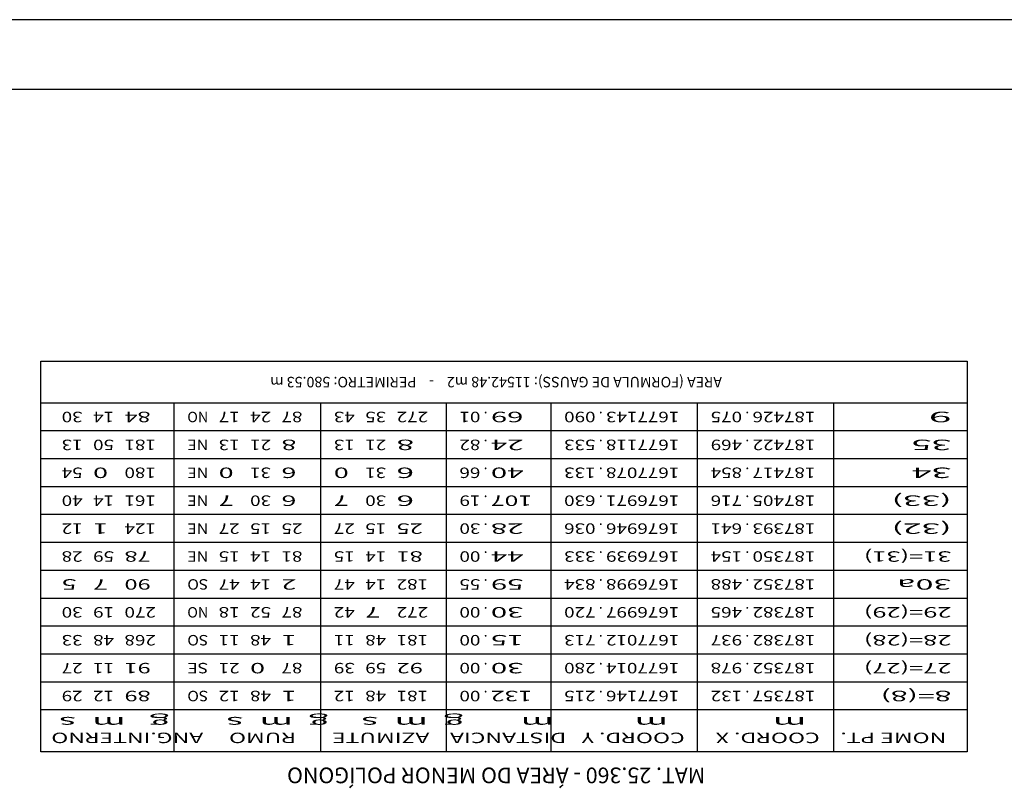
# Model space of a CAD drawing. Extents: x -1490161 to -1489581, y 1863859 to 1864539.
# Drawn here: x -1489952 to -1489881, y 1864484 to 1864539 of the extents above; entities that cross this region are included whole.
import ezdxf
from ezdxf.enums import TextEntityAlignment as Align

# ---------------------------------------------------------------- set-up
doc = ezdxf.new("R2010")
doc.units = 0
doc.header["$LTSCALE"] = 0.22
doc.header["$MEASUREMENT"] = 0
for name, color, linetype in [('LEGENDA', 7, 'CONTINUOUS'), ('MOLD-P08V2', 14, 'CONTINUOUS'), ('SELO-P02V2', 7, 'CONTINUOUS')]:
    doc.layers.add(name, color=color, linetype=linetype)
doc.styles.add('STANDART', font='ROMANT.SHX')

msp = doc.modelspace()

# ---------------------------------------------------------------- linework, layer by layer
at = {"layer": 'LEGENDA', "color": 9, "linetype": 'Continuous'}
for p, q in [((-1489950.46, 1864486.823), (-1489950.46, 1864514.823)), ((-1489950.46, 1864514.823), (-1489884.085, 1864514.823)), ((-1489884.085, 1864514.823), (-1489884.085, 1864486.823)), ((-1489884.085, 1864486.823), (-1489950.46, 1864486.823))]:
    msp.add_line(p, q, dxfattribs=at)
at = {"layer": 'LEGENDA', "linetype": 'Continuous'}
for p, q in [((-1489884.085, 1864511.823), (-1489950.46, 1864511.823)), ((-1489940.897, 1864486.823), (-1489940.897, 1864511.823)), ((-1489930.397, 1864486.823), (-1489930.397, 1864511.823)), ((-1489921.397, 1864486.823), (-1489921.397, 1864511.823)), ((-1489913.897, 1864486.823), (-1489913.897, 1864511.823)), ((-1489903.397, 1864486.823), (-1489903.397, 1864511.823)), ((-1489893.647, 1864486.823), (-1489893.647, 1864511.823)), ((-1489884.085, 1864509.823), (-1489950.46, 1864509.823)), ((-1489884.085, 1864507.823), (-1489950.46, 1864507.823)), ((-1489884.085, 1864505.823), (-1489950.46, 1864505.823)), ((-1489884.085, 1864503.823), (-1489950.46, 1864503.823)), ((-1489884.085, 1864501.823), (-1489950.46, 1864501.823)), ((-1489884.085, 1864499.823), (-1489950.46, 1864499.823)), ((-1489884.085, 1864497.823), (-1489950.46, 1864497.823)), ((-1489884.085, 1864495.823), (-1489950.46, 1864495.823)), ((-1489884.085, 1864493.823), (-1489950.46, 1864493.823)), ((-1489884.085, 1864491.823), (-1489950.46, 1864491.823)), ((-1489884.085, 1864489.823), (-1489950.46, 1864489.823))]:
    msp.add_line(p, q, dxfattribs=at)
at = {"layer": 'MOLD-P08V2'}
msp.add_line((-1489593.676, 1864534.299), (-1490155.748, 1864534.299), dxfattribs=at)
at = {"layer": 'SELO-P02V2'}
msp.add_line((-1489581.176, 1864539.299), (-1490160.748, 1864539.299), dxfattribs=at)

# ---------------------------------------------------------------- texts
at = {"layer": 'LEGENDA', "linetype": 'Continuous', "style": 'STANDART'}
for s, p in [('AREA (FORMULA DE GAUSS): 11542.48 m2    -    PERIMETRO: 580.53 m', (-1489917.835, 1864513.698)), ('.', (-1489918.585, 1864511.198)), ('.', (-1489910.335, 1864511.198)), ('.', (-1489899.835, 1864511.198)), ('.', (-1489918.585, 1864509.198)), ('.', (-1489910.335, 1864509.198)), ('.', (-1489899.835, 1864509.198)), ('.', (-1489918.585, 1864507.198)), ('.', (-1489910.335, 1864507.198)), ('.', (-1489899.835, 1864507.198)), ('.', (-1489918.585, 1864505.198)), ('.', (-1489910.335, 1864505.198)), ('.', (-1489899.835, 1864505.198)), ('.', (-1489918.585, 1864503.198)), ('.', (-1489910.335, 1864503.198)), ('.', (-1489899.835, 1864503.198)), ('.', (-1489918.585, 1864501.198)), ('.', (-1489910.335, 1864501.198)), ('.', (-1489899.835, 1864501.198)), ('.', (-1489918.585, 1864499.198)), ('.', (-1489910.335, 1864499.198)), ('.', (-1489899.835, 1864499.198)), ('.', (-1489918.585, 1864497.198)), ('.', (-1489910.335, 1864497.198)), ('.', (-1489899.835, 1864497.198)), ('.', (-1489918.585, 1864495.198)), ('.', (-1489910.335, 1864495.198)), ('.', (-1489899.835, 1864495.198)), ('.', (-1489918.585, 1864493.198)), ('.', (-1489910.335, 1864493.198)), ('.', (-1489899.835, 1864493.198)), ('.', (-1489918.585, 1864491.198)), ('.', (-1489910.335, 1864491.198)), ('.', (-1489899.835, 1864491.198))]:
    msp.add_text(s, height=0.75, rotation=180, dxfattribs=at).set_placement(p, align=Align.CENTER)
for s, width, p, p2 in [('30', 1.135135, (-1489947.46, 1864511.198), (-1489948.96, 1864511.198)), ('14', 1.105263, (-1489945.21, 1864511.198), (-1489946.71, 1864511.198)), (' 84', 1.067797, (-1489942.21, 1864511.198), (-1489944.46, 1864511.198)), ('NO', 0.976744, (-1489938.46, 1864511.198), (-1489939.96, 1864511.198)), ('17', 1.135135, (-1489936.21, 1864511.198), (-1489937.71, 1864511.198)), ('24', 1.105263, (-1489933.96, 1864511.198), (-1489935.46, 1864511.198)), ('87', 1.135135, (-1489931.71, 1864511.198), (-1489933.21, 1864511.198)), ('43', 1.135135, (-1489927.96, 1864511.198), (-1489929.46, 1864511.198)), ('35', 1.135135, (-1489925.71, 1864511.198), (-1489927.21, 1864511.198)), ('272', 1.105263, (-1489922.71, 1864511.198), (-1489924.96, 1864511.198)), ('01', 1.2, (-1489918.96, 1864511.198), (-1489920.46, 1864511.198)), ('   69', 1.05, (-1489914.46, 1864511.198), (-1489918.21, 1864511.198)), ('090', 1.105263, (-1489910.71, 1864511.198), (-1489912.96, 1864511.198)), ('1677143', 1.072993, (-1489904.71, 1864511.198), (-1489909.96, 1864511.198)), ('075', 1.105263, (-1489900.21, 1864511.198), (-1489902.46, 1864511.198)), ('187426', 1.076923, (-1489894.96, 1864511.198), (-1489899.46, 1864511.198)), ('9         ', 1.004785, (-1489885.21, 1864511.198), (-1489892.71, 1864511.198)), ('13', 1.135135, (-1489947.46, 1864509.198), (-1489948.96, 1864509.198)), ('50', 1.135135, (-1489945.21, 1864509.198), (-1489946.71, 1864509.198)), ('181', 1.145455, (-1489942.21, 1864509.198), (-1489944.46, 1864509.198)), ('13', 1.135135, (-1489936.21, 1864509.198), (-1489937.71, 1864509.198)), (' 8', 1.105263, (-1489931.71, 1864509.198), (-1489933.21, 1864509.198)), ('13', 1.135135, (-1489927.96, 1864509.198), (-1489929.46, 1864509.198)), ('  8', 1.067797, (-1489922.71, 1864509.198), (-1489924.96, 1864509.198)), ('82', 1.135135, (-1489918.96, 1864509.198), (-1489920.46, 1864509.198)), ('533', 1.105263, (-1489910.71, 1864509.198), (-1489912.96, 1864509.198)), ('1677118', 1.072993, (-1489904.71, 1864509.198), (-1489909.96, 1864509.198)), ('469', 1.105263, (-1489900.21, 1864509.198), (-1489902.46, 1864509.198)), ('187422', 1.076923, (-1489894.96, 1864509.198), (-1489899.46, 1864509.198)), ('35        ', 1.009615, (-1489885.21, 1864509.198), (-1489892.71, 1864509.198)), ('21', 1.2, (-1489933.96, 1864509.198), (-1489935.46, 1864509.198)), ('21', 1.2, (-1489925.71, 1864509.198), (-1489927.21, 1864509.198)), ('   24', 1.039604, (-1489914.46, 1864509.198), (-1489918.21, 1864509.198)), ('54', 1.105263, (-1489947.46, 1864507.198), (-1489948.96, 1864507.198)), (' 0', 1.105263, (-1489945.21, 1864507.198), (-1489946.71, 1864507.198)), ('180', 1.105263, (-1489942.21, 1864507.198), (-1489944.46, 1864507.198)), (' 0', 1.105263, (-1489936.21, 1864507.198), (-1489937.71, 1864507.198)), ('31', 1.2, (-1489933.96, 1864507.198), (-1489935.46, 1864507.198)), (' 6', 1.105263, (-1489931.71, 1864507.198), (-1489933.21, 1864507.198)), (' 0', 1.105263, (-1489927.96, 1864507.198), (-1489929.46, 1864507.198)), ('31', 1.2, (-1489925.71, 1864507.198), (-1489927.21, 1864507.198)), ('  6', 1.067797, (-1489922.71, 1864507.198), (-1489924.96, 1864507.198)), ('66', 1.135135, (-1489918.96, 1864507.198), (-1489920.46, 1864507.198)), ('   40', 1.05, (-1489914.46, 1864507.198), (-1489918.21, 1864507.198)), ('133', 1.105263, (-1489910.71, 1864507.198), (-1489912.96, 1864507.198)), ('1677078', 1.072993, (-1489904.71, 1864507.198), (-1489909.96, 1864507.198)), ('854', 1.086207, (-1489900.21, 1864507.198), (-1489902.46, 1864507.198)), ('187417', 1.076923, (-1489894.96, 1864507.198), (-1489899.46, 1864507.198)), ('34        ', 1.009615, (-1489885.21, 1864507.198), (-1489892.71, 1864507.198)), ('40', 1.135135, (-1489947.46, 1864505.198), (-1489948.96, 1864505.198)), ('14', 1.105263, (-1489945.21, 1864505.198), (-1489946.71, 1864505.198)), ('161', 1.145455, (-1489942.21, 1864505.198), (-1489944.46, 1864505.198)), (' 7', 1.105263, (-1489936.21, 1864505.198), (-1489937.71, 1864505.198)), ('30', 1.135135, (-1489933.96, 1864505.198), (-1489935.46, 1864505.198)), (' 6', 1.105263, (-1489931.71, 1864505.198), (-1489933.21, 1864505.198)), (' 7', 1.105263, (-1489927.96, 1864505.198), (-1489929.46, 1864505.198)), ('30', 1.135135, (-1489925.71, 1864505.198), (-1489927.21, 1864505.198)), ('  6', 1.067797, (-1489922.71, 1864505.198), (-1489924.96, 1864505.198)), ('19', 1.135135, (-1489918.96, 1864505.198), (-1489920.46, 1864505.198)), ('  107', 1.060606, (-1489914.46, 1864505.198), (-1489918.21, 1864505.198)), ('630', 1.105263, (-1489910.71, 1864505.198), (-1489912.96, 1864505.198)), ('1676971', 1.088889, (-1489904.71, 1864505.198), (-1489909.96, 1864505.198)), ('716', 1.105263, (-1489900.21, 1864505.198), (-1489902.46, 1864505.198)), ('187405', 1.076923, (-1489894.96, 1864505.198), (-1489899.46, 1864505.198)), ('(33)      ', 1.082474, (-1489885.21, 1864505.198), (-1489892.71, 1864505.198)), ('12', 1.135135, (-1489947.46, 1864503.198), (-1489948.96, 1864503.198)), (' 1', 1.166667, (-1489945.21, 1864503.198), (-1489946.71, 1864503.198)), ('124', 1.086207, (-1489942.21, 1864503.198), (-1489944.46, 1864503.198)), ('27', 1.135135, (-1489936.21, 1864503.198), (-1489937.71, 1864503.198)), ('15', 1.135135, (-1489933.96, 1864503.198), (-1489935.46, 1864503.198)), ('25', 1.135135, (-1489931.71, 1864503.198), (-1489933.21, 1864503.198)), ('27', 1.135135, (-1489927.96, 1864503.198), (-1489929.46, 1864503.198)), ('15', 1.135135, (-1489925.71, 1864503.198), (-1489927.21, 1864503.198)), (' 25', 1.086207, (-1489922.71, 1864503.198), (-1489924.96, 1864503.198)), ('30', 1.135135, (-1489918.96, 1864503.198), (-1489920.46, 1864503.198)), ('   28', 1.05, (-1489914.46, 1864503.198), (-1489918.21, 1864503.198)), ('036', 1.105263, (-1489910.71, 1864503.198), (-1489912.96, 1864503.198)), ('1676946', 1.072993, (-1489904.71, 1864503.198), (-1489909.96, 1864503.198)), ('641', 1.145455, (-1489900.21, 1864503.198), (-1489902.46, 1864503.198)), ('187393', 1.076923, (-1489894.96, 1864503.198), (-1489899.46, 1864503.198)), ('(32)      ', 1.082474, (-1489885.21, 1864503.198), (-1489892.71, 1864503.198)), ('28', 1.135135, (-1489947.46, 1864501.198), (-1489948.96, 1864501.198)), ('59', 1.135135, (-1489945.21, 1864501.198), (-1489946.71, 1864501.198)), (' 78', 1.086207, (-1489942.21, 1864501.198), (-1489944.46, 1864501.198)), ('15', 1.135135, (-1489936.21, 1864501.198), (-1489937.71, 1864501.198)), ('14', 1.105263, (-1489933.96, 1864501.198), (-1489935.46, 1864501.198)), ('81', 1.2, (-1489931.71, 1864501.198), (-1489933.21, 1864501.198)), ('15', 1.135135, (-1489927.96, 1864501.198), (-1489929.46, 1864501.198)), ('14', 1.105263, (-1489925.71, 1864501.198), (-1489927.21, 1864501.198)), (' 81', 1.125, (-1489922.71, 1864501.198), (-1489924.96, 1864501.198)), ('00', 1.135135, (-1489918.96, 1864501.198), (-1489920.46, 1864501.198)), ('   44', 1.039604, (-1489914.46, 1864501.198), (-1489918.21, 1864501.198)), ('333', 1.105263, (-1489910.71, 1864501.198), (-1489912.96, 1864501.198)), ('1676939', 1.072993, (-1489904.71, 1864501.198), (-1489909.96, 1864501.198)), ('154', 1.086207, (-1489900.21, 1864501.198), (-1489902.46, 1864501.198)), ('187350', 1.076923, (-1489894.96, 1864501.198), (-1489899.46, 1864501.198)), ('31=(31)   ', 1.071429, (-1489885.21, 1864501.198), (-1489892.71, 1864501.198)), (' 5', 1.105263, (-1489947.46, 1864499.198), (-1489948.96, 1864499.198)), (' 7', 1.105263, (-1489945.21, 1864499.198), (-1489946.71, 1864499.198)), (' 90', 1.086207, (-1489942.21, 1864499.198), (-1489944.46, 1864499.198)), ('SO', 1.076923, (-1489938.46, 1864499.198), (-1489939.96, 1864499.198)), ('47', 1.135135, (-1489936.21, 1864499.198), (-1489937.71, 1864499.198)), ('14', 1.105263, (-1489933.96, 1864499.198), (-1489935.46, 1864499.198)), (' 2', 1.105263, (-1489931.71, 1864499.198), (-1489933.21, 1864499.198)), ('47', 1.135135, (-1489927.96, 1864499.198), (-1489929.46, 1864499.198)), ('14', 1.105263, (-1489925.71, 1864499.198), (-1489927.21, 1864499.198)), ('182', 1.105263, (-1489922.71, 1864499.198), (-1489924.96, 1864499.198)), ('55', 1.135135, (-1489918.96, 1864499.198), (-1489920.46, 1864499.198)), ('   59', 1.05, (-1489914.46, 1864499.198), (-1489918.21, 1864499.198)), ('834', 1.086207, (-1489910.71, 1864499.198), (-1489912.96, 1864499.198)), ('1676998', 1.072993, (-1489904.71, 1864499.198), (-1489909.96, 1864499.198)), ('488', 1.105263, (-1489900.21, 1864499.198), (-1489902.46, 1864499.198)), ('187352', 1.076923, (-1489894.96, 1864499.198), (-1489899.46, 1864499.198)), ('30a       ', 1.014493, (-1489885.21, 1864499.198), (-1489892.71, 1864499.198)), ('29=(29)   ', 1.071429, (-1489885.21, 1864497.198), (-1489892.71, 1864497.198)), ('30', 1.135135, (-1489947.46, 1864497.198), (-1489948.96, 1864497.198)), ('19', 1.135135, (-1489945.21, 1864497.198), (-1489946.71, 1864497.198)), ('270', 1.105263, (-1489942.21, 1864497.198), (-1489944.46, 1864497.198)), ('NO', 0.976744, (-1489938.46, 1864497.198), (-1489939.96, 1864497.198)), ('18', 1.135135, (-1489936.21, 1864497.198), (-1489937.71, 1864497.198)), ('52', 1.135135, (-1489933.96, 1864497.198), (-1489935.46, 1864497.198)), ('87', 1.135135, (-1489931.71, 1864497.198), (-1489933.21, 1864497.198)), ('42', 1.135135, (-1489927.96, 1864497.198), (-1489929.46, 1864497.198)), (' 7', 1.105263, (-1489925.71, 1864497.198), (-1489927.21, 1864497.198)), ('272', 1.105263, (-1489922.71, 1864497.198), (-1489924.96, 1864497.198)), ('00', 1.135135, (-1489918.96, 1864497.198), (-1489920.46, 1864497.198)), ('   30', 1.05, (-1489914.46, 1864497.198), (-1489918.21, 1864497.198)), ('720', 1.105263, (-1489910.71, 1864497.198), (-1489912.96, 1864497.198)), ('1676997', 1.072993, (-1489904.71, 1864497.198), (-1489909.96, 1864497.198)), ('465', 1.105263, (-1489900.21, 1864497.198), (-1489902.46, 1864497.198)), ('187382', 1.076923, (-1489894.96, 1864497.198), (-1489899.46, 1864497.198)), ('33', 1.135135, (-1489947.46, 1864495.198), (-1489948.96, 1864495.198)), ('48', 1.135135, (-1489945.21, 1864495.198), (-1489946.71, 1864495.198)), ('268', 1.105263, (-1489942.21, 1864495.198), (-1489944.46, 1864495.198)), ('SO', 1.076923, (-1489938.46, 1864495.198), (-1489939.96, 1864495.198)), ('11', 1.2, (-1489936.21, 1864495.198), (-1489937.71, 1864495.198)), ('48', 1.135135, (-1489933.96, 1864495.198), (-1489935.46, 1864495.198)), (' 1', 1.166667, (-1489931.71, 1864495.198), (-1489933.21, 1864495.198)), ('11', 1.2, (-1489927.96, 1864495.198), (-1489929.46, 1864495.198)), ('48', 1.135135, (-1489925.71, 1864495.198), (-1489927.21, 1864495.198)), ('181', 1.145455, (-1489922.71, 1864495.198), (-1489924.96, 1864495.198)), ('00', 1.135135, (-1489918.96, 1864495.198), (-1489920.46, 1864495.198)), ('   15', 1.05, (-1489914.46, 1864495.198), (-1489918.21, 1864495.198)), ('713', 1.105263, (-1489910.71, 1864495.198), (-1489912.96, 1864495.198)), ('1677012', 1.072993, (-1489904.71, 1864495.198), (-1489909.96, 1864495.198)), ('937', 1.105263, (-1489900.21, 1864495.198), (-1489902.46, 1864495.198)), ('187382', 1.076923, (-1489894.96, 1864495.198), (-1489899.46, 1864495.198)), ('28=(28)   ', 1.071429, (-1489885.21, 1864495.198), (-1489892.71, 1864495.198)), ('27', 1.135135, (-1489947.46, 1864493.198), (-1489948.96, 1864493.198)), ('11', 1.2, (-1489945.21, 1864493.198), (-1489946.71, 1864493.198)), (' 91', 1.125, (-1489942.21, 1864493.198), (-1489944.46, 1864493.198)), ('SE', 1.105263, (-1489938.46, 1864493.198), (-1489939.96, 1864493.198)), ('21', 1.2, (-1489936.21, 1864493.198), (-1489937.71, 1864493.198)), (' 0', 1.105263, (-1489933.96, 1864493.198), (-1489935.46, 1864493.198)), ('87', 1.135135, (-1489931.71, 1864493.198), (-1489933.21, 1864493.198)), ('39', 1.135135, (-1489927.96, 1864493.198), (-1489929.46, 1864493.198)), ('59', 1.135135, (-1489925.71, 1864493.198), (-1489927.21, 1864493.198)), (' 92', 1.086207, (-1489922.71, 1864493.198), (-1489924.96, 1864493.198)), ('00', 1.135135, (-1489918.96, 1864493.198), (-1489920.46, 1864493.198)), ('   30', 1.05, (-1489914.46, 1864493.198), (-1489918.21, 1864493.198)), ('280', 1.105263, (-1489910.71, 1864493.198), (-1489912.96, 1864493.198)), ('1677014', 1.065217, (-1489904.71, 1864493.198), (-1489909.96, 1864493.198)), ('978', 1.105263, (-1489900.21, 1864493.198), (-1489902.46, 1864493.198)), ('187352', 1.076923, (-1489894.96, 1864493.198), (-1489899.46, 1864493.198)), ('27=(27)   ', 1.071429, (-1489885.21, 1864493.198), (-1489892.71, 1864493.198)), ('29', 1.135135, (-1489947.46, 1864491.198), (-1489948.96, 1864491.198)), ('12', 1.135135, (-1489945.21, 1864491.198), (-1489946.71, 1864491.198)), (' 89', 1.086207, (-1489942.21, 1864491.198), (-1489944.46, 1864491.198)), ('SO', 1.076923, (-1489938.46, 1864491.198), (-1489939.96, 1864491.198)), ('12', 1.135135, (-1489936.21, 1864491.198), (-1489937.71, 1864491.198)), ('48', 1.135135, (-1489933.96, 1864491.198), (-1489935.46, 1864491.198)), (' 1', 1.166667, (-1489931.71, 1864491.198), (-1489933.21, 1864491.198)), ('12', 1.135135, (-1489927.96, 1864491.198), (-1489929.46, 1864491.198)), ('48', 1.135135, (-1489925.71, 1864491.198), (-1489927.21, 1864491.198)), ('181', 1.145455, (-1489922.71, 1864491.198), (-1489924.96, 1864491.198)), ('00', 1.135135, (-1489918.96, 1864491.198), (-1489920.46, 1864491.198)), ('  132', 1.060606, (-1489914.46, 1864491.198), (-1489918.21, 1864491.198)), ('215', 1.105263, (-1489910.71, 1864491.198), (-1489912.96, 1864491.198)), ('1677146', 1.072993, (-1489904.71, 1864491.198), (-1489909.96, 1864491.198)), ('132', 1.105263, (-1489900.21, 1864491.198), (-1489902.46, 1864491.198)), ('187357', 1.076923, (-1489894.96, 1864491.198), (-1489899.46, 1864491.198)), ('8=(8)     ', 1.060606, (-1489885.21, 1864491.198), (-1489892.71, 1864491.198)), ('                  m             m          m       g  m  s    g  m  s       g   m  s ', 0.978862, (-1489885.21, 1864489.323), (-1489949.71, 1864489.323)), (' NOME PT.    COORD. X      COORD. Y   DISTANCIA    AZIMUTE       RUMO     ANG.INTERNO', 1.03259, (-1489885.21, 1864488.198), (-1489949.71, 1864488.198))]:
    msp.add_text(s, height=0.75, rotation=180, dxfattribs=dict(at, width=width)).set_placement(p, p2, align=Align.FIT)
for p, p2 in [((-1489938.46, 1864509.198), (-1489939.96, 1864509.198)), ((-1489938.46, 1864507.198), (-1489939.96, 1864507.198)), ((-1489938.46, 1864505.198), (-1489939.96, 1864505.198)), ((-1489938.46, 1864503.198), (-1489939.96, 1864503.198)), ((-1489938.46, 1864501.198), (-1489939.96, 1864501.198))]:
    msp.add_text('NE', height=0.75, rotation=180, dxfattribs=at).set_placement(p, p2, align=Align.FIT)
at = {"layer": 'LEGENDA', "color": 9, "linetype": 'Continuous', "style": 'STANDART'}
msp.add_text('MAT. 25.360 - ÁREA DO MENOR POLÍGONO', height=1.125, rotation=180, dxfattribs=at).set_placement((-1489917.835, 1864485.698), align=Align.CENTER)

doc.saveas('drawing.dxf')
